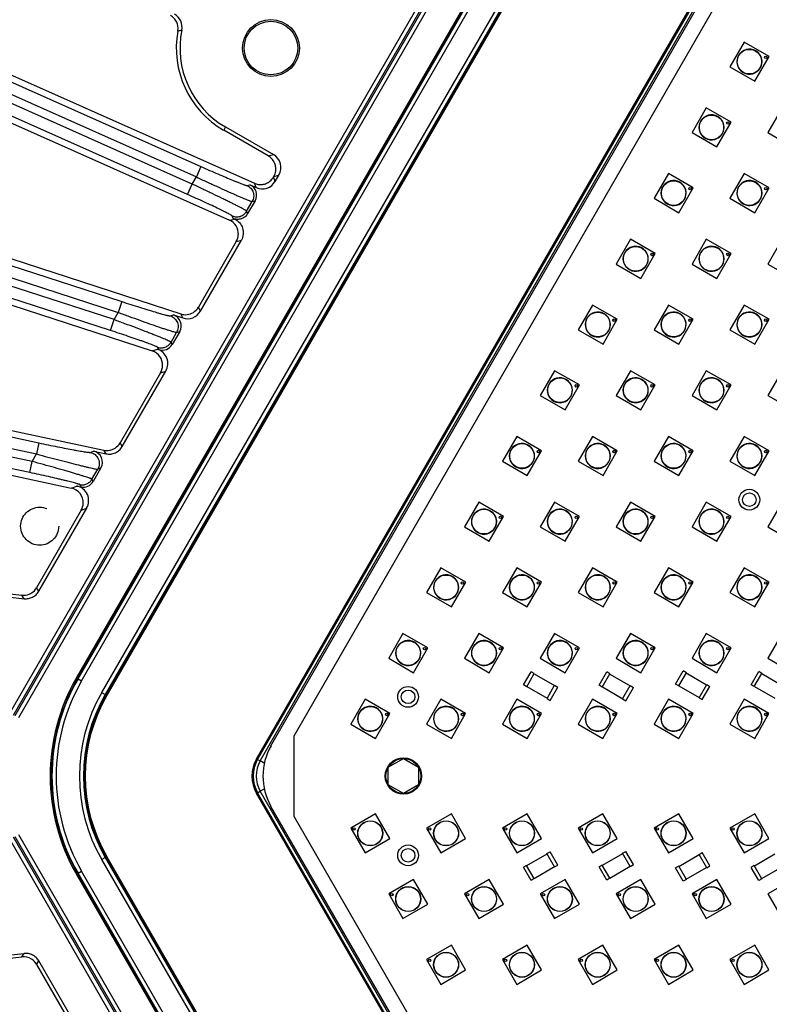
# Model space of a CAD drawing. Units: inches. Extents: x 0 to 17, y 0 to 11.
# Drawn here: x 5.8 to 6.5, y 6 to 7.1 of the extents above; entities that cross this region are included whole.
import ezdxf

# ---------------------------------------------------------------- set-up
doc = ezdxf.new("R2010")
doc.units = ezdxf.units.IN
doc.header["$LTSCALE"] = 0.935
doc.header["$MEASUREMENT"] = 0
doc.linetypes.add('HIDDEN', pattern=[0.2, 0.1, -0.1])
doc.layers.get('0').update_dxf_attribs({"linetype": 'CONTINUOUS'})
for name, color, linetype in [('3_ALL_AXES', 7, 'CONTINUOUS'), ('7_ALL_FEATURES', 7, 'CONTINUOUS'), ('DEFAULT_2', 8, 'HIDDEN')]:
    doc.layers.add(name, color=color, linetype=linetype)
doc.styles.get("Standard").update_dxf_attribs({"font": 'txt', "width": 0.8})
doc.dimstyles.new('DIMSTYLE_1', dxfattribs={"dimtxt": 0.09375, "dimasz": 0.1875, "dimexe": 0.125, "dimexo": 0.0625, "dimgap": 0.046875, "dimtad": 0, "dimtih": 1, "dimtoh": 1, "dimlfac": 4, "dimzin": 4, "dimdsep": 46, "dimtxsty": 'Standard', "dimblk": '_FILLED', "dimblk1": '_FILLED', "dimblk2": '_FILLED', "dimcen": 0.09, "dimadec": 0, "dimazin": 0, "dimtp": 0.001, "dimtm": 0.001, "dimtfac": 1, "dimtofl": 0, "dimtmove": 0, "dimatfit": 3, "dimldrblk": '_FILLED', "dimfxl": 1, "dimtolj": 1, "dimtzin": 4, "dimarcsym": 0})

# ---------------------------------------------------------------- blocks, each defined once
blk = doc.blocks.new('_FILLED')
at = {"color": 0, "linetype": 'ByBlock'}
blk.add_solid([(0, 0), (-1, 0.1667), (-1, -0.1667)], dxfattribs=at)
blk = doc.blocks.new('*D1')
at = {"color": 2, "linetype": 'Continuous'}
for p, q in [((1.2463, 7.0834), (1.2463, 8.6309)), ((9.3258, 7.0631), (9.3258, 8.6309)), ((1.2463, 8.5059), (4.5923, 8.5059)), ((9.3258, 8.5059), (5.9798, 8.5059))]:
    blk.add_line(p, q, dxfattribs=at)
at = {"color": 2, "linetype": 'Continuous', "xscale": 0.1875, "yscale": 0.1875, "zscale": 0.1875, "rotation": 180}
blk.add_blockref('_FILLED', (1.2463, 8.5059), dxfattribs=at)
at = {"color": 2, "linetype": 'Continuous', "xscale": 0.1875, "yscale": 0.1875, "zscale": 0.1875}
blk.add_blockref('_FILLED', (9.3258, 8.5059), dxfattribs=at)

msp = doc.modelspace()

# ---------------------------------------------------------------- linework, layer by layer
at = {"color": 9, "linetype": 'Continuous'}
for p, q in [((6.4834, 7.5988), (5.755, 6.3373)), ((6.487, 7.5967), (5.7587, 6.3351)), ((5.7609, 6.3351), (6.4881, 7.5948)), ((5.7645, 6.333), (6.4918, 7.5927)), ((5.8257, 6.3729), (6.4879, 7.5198)), ((5.8293, 6.3707), (6.4915, 7.5177)), ((6.5122, 7.5057), (5.85, 6.3588)), ((6.5159, 7.5036), (5.8537, 6.3567)), ((5.8251, 6.3732), (5.8293, 6.3707)), ((5.85, 6.3588), (5.8543, 6.3564)), ((6.0176, 6.286), (6.0135, 6.2884)), ((6.0176, 6.2593), (6.0135, 6.257)), ((5.7587, 6.2102), (6.487, 4.9487)), ((6.4881, 4.9506), (5.7609, 6.2102)), ((6.4918, 4.9527), (5.7645, 6.2123)), ((5.755, 6.2081), (6.4833, 4.9465)), ((5.85, 6.1866), (5.8543, 6.189)), ((5.8537, 6.1887), (6.5159, 5.0417)), ((5.85, 6.1866), (6.5122, 5.0396)), ((5.8251, 6.1722), (5.8293, 6.1746)), ((6.4878, 5.0255), (5.8257, 6.1725)), ((6.4915, 5.0277), (5.8293, 6.1746))]:
    msp.add_line(p, q, dxfattribs=at)
at = {"color": 7, "linetype": 'Continuous'}
for p, q in [((6.0486, 6.3143), (6.6741, 7.3977)), ((6.0245, 6.3039), (6.647, 7.382)), ((6.0486, 6.2311), (6.0486, 6.3143)), ((6.1454, 6.2817), (6.1611, 6.2907)), ((6.1611, 6.2907), (6.1767, 6.2817)), ((6.1454, 6.2637), (6.1454, 6.2817)), ((6.1767, 6.2817), (6.1767, 6.2637)), ((6.1611, 6.2546), (6.1454, 6.2637)), ((6.1767, 6.2637), (6.1611, 6.2546)), ((6.647, 5.1633), (6.0245, 6.2414)), ((6.674, 5.1477), (6.0486, 6.2311))]:
    msp.add_line(p, q, dxfattribs=at)
msp.add_circle((6.1611, 6.2727), 0.018, dxfattribs=at)
at = {"color": 9, "linetype": 'Continuous'}
for radius in [0.2004, 0.1961, 0.1722, 0.168]:
    msp.add_arc((5.9992, 6.2727), radius, 149.9993, 209.9993, dxfattribs=at)
at = {"color": 7, "linetype": 'Continuous'}
msp.add_arc((6.0787, 6.2727), 0.0625, 149.9993, 209.9993, dxfattribs=at)
at = {"layer": '3_ALL_AXES', "color": 7, "linetype": 'Continuous'}
for centre, radius in [((6.5178, 7.0087), 0.0127), ((6.5347, 7.0132), 0.00131), ((6.4787, 6.941), 0.0127), ((6.4956, 6.9455), 0.00131), ((6.4396, 6.8733), 0.0127), ((6.4566, 6.8778), 0.00131), ((6.5178, 6.8733), 0.0127), ((6.5347, 6.8778), 0.00131), ((6.4005, 6.8056), 0.0127), ((6.4787, 6.8056), 0.0127), ((6.4175, 6.8101), 0.00131), ((6.4956, 6.8101), 0.00131), ((6.3615, 6.7379), 0.0127), ((6.4396, 6.7379), 0.0127), ((6.5178, 6.7379), 0.0127), ((6.3784, 6.7424), 0.00131), ((6.4566, 6.7424), 0.00131), ((6.5347, 6.7424), 0.00131), ((6.3224, 6.6702), 0.0127), ((6.3393, 6.6747), 0.00131), ((6.4005, 6.6702), 0.0127), ((6.4175, 6.6747), 0.00131), ((6.4787, 6.6702), 0.0127), ((6.4956, 6.6747), 0.00131), ((6.2833, 6.6025), 0.0127), ((6.3615, 6.6025), 0.0127), ((6.4396, 6.6025), 0.0127), ((6.5178, 6.6025), 0.0127), ((6.3002, 6.607), 0.00131), ((6.3784, 6.607), 0.00131), ((6.4566, 6.607), 0.00131), ((6.5347, 6.607), 0.00131), ((6.5177, 6.5574), 0.0107), ((6.5177, 6.5574), 0.007), ((6.2442, 6.5348), 0.0127), ((6.3224, 6.5348), 0.0127), ((6.4005, 6.5348), 0.0127), ((6.4787, 6.5348), 0.0127), ((6.2611, 6.5393), 0.00131), ((6.3393, 6.5393), 0.00131), ((6.4175, 6.5393), 0.00131), ((6.4956, 6.5393), 0.00131), ((6.2051, 6.4671), 0.0127), ((6.222, 6.4716), 0.00131), ((6.2833, 6.4671), 0.0127), ((6.3002, 6.4716), 0.00131), ((6.3615, 6.4671), 0.0127), ((6.3784, 6.4716), 0.00131), ((6.4396, 6.4671), 0.0127), ((6.4566, 6.4716), 0.00131), ((6.5178, 6.4671), 0.0127), ((6.5347, 6.4716), 0.00131), ((6.166, 6.3994), 0.0127), ((6.2442, 6.3994), 0.0127), ((6.3224, 6.3994), 0.0127), ((6.4005, 6.3994), 0.0127), ((6.4787, 6.3994), 0.0127), ((6.1829, 6.4039), 0.00131), ((6.2611, 6.4039), 0.00131), ((6.3393, 6.4039), 0.00131), ((6.4175, 6.4039), 0.00131), ((6.4956, 6.4039), 0.00131), ((6.1659, 6.3543), 0.0107), ((6.1659, 6.3543), 0.007), ((6.1269, 6.3317), 0.0127), ((6.2051, 6.3317), 0.0127), ((6.2833, 6.3317), 0.0127), ((6.3615, 6.3317), 0.0127), ((6.4396, 6.3317), 0.0127), ((6.5178, 6.3317), 0.0127), ((6.1439, 6.3362), 0.00131), ((6.222, 6.3362), 0.00131), ((6.3002, 6.3362), 0.00131), ((6.3784, 6.3362), 0.00131), ((6.4566, 6.3362), 0.00131), ((6.5347, 6.3362), 0.00131), ((6.1611, 6.2727), 0.0187), ((6.11, 6.2182), 0.00131), ((6.1269, 6.2137), 0.0129), ((6.1269, 6.2137), 0.0127), ((6.1882, 6.2182), 0.00131), ((6.2051, 6.2137), 0.0129), ((6.2051, 6.2137), 0.0127), ((6.2663, 6.2182), 0.00131), ((6.2833, 6.2137), 0.0129), ((6.2833, 6.2137), 0.0127), ((6.3445, 6.2182), 0.00131), ((6.3614, 6.2137), 0.0129), ((6.3614, 6.2137), 0.0127), ((6.4227, 6.2182), 0.00131), ((6.4396, 6.2137), 0.0129), ((6.4396, 6.2137), 0.0127), ((6.5009, 6.2182), 0.00131), ((6.5178, 6.2137), 0.0129), ((6.5178, 6.2137), 0.0127), ((6.1659, 6.191), 0.0107), ((6.1659, 6.191), 0.007), ((6.166, 6.146), 0.0129), ((6.166, 6.146), 0.0127), ((6.2442, 6.146), 0.0129), ((6.2442, 6.146), 0.0127), ((6.3224, 6.146), 0.0129), ((6.3224, 6.146), 0.0127), ((6.4005, 6.146), 0.0129), ((6.4005, 6.146), 0.0127), ((6.4787, 6.146), 0.0129), ((6.4787, 6.146), 0.0127), ((6.1491, 6.1505), 0.00131), ((6.2273, 6.1505), 0.00131), ((6.3054, 6.1505), 0.00131), ((6.3836, 6.1505), 0.00131), ((6.4618, 6.1505), 0.00131), ((6.2051, 6.0783), 0.0129), ((6.2051, 6.0783), 0.0127), ((6.2833, 6.0783), 0.0129), ((6.2833, 6.0783), 0.0127), ((6.3614, 6.0783), 0.0129), ((6.3614, 6.0783), 0.0127), ((6.4396, 6.0783), 0.0129), ((6.4396, 6.0783), 0.0127), ((6.5178, 6.0783), 0.0129), ((6.5178, 6.0783), 0.0127), ((6.1882, 6.0828), 0.00131), ((6.2663, 6.0828), 0.00131), ((6.3445, 6.0828), 0.00131), ((6.4227, 6.0828), 0.00131), ((6.5009, 6.0828), 0.00131)]:
    msp.add_circle(centre, radius, dxfattribs=at)
for centre in [(6.5178, 7.0087), (6.4787, 6.941), (6.4396, 6.8733), (6.5178, 6.8733), (6.4005, 6.8056), (6.4787, 6.8056), (6.3615, 6.7379), (6.4396, 6.7379), (6.5178, 6.7379), (6.3224, 6.6702), (6.4005, 6.6702), (6.4787, 6.6702), (6.2833, 6.6025), (6.3615, 6.6025), (6.4396, 6.6025), (6.5178, 6.6025), (6.2442, 6.5348), (6.3224, 6.5348), (6.4005, 6.5348), (6.4787, 6.5348), (6.2051, 6.4671), (6.2833, 6.4671), (6.3615, 6.4671), (6.4396, 6.4671), (6.5178, 6.4671), (6.166, 6.3994), (6.2442, 6.3994), (6.3224, 6.3994), (6.4005, 6.3994), (6.4787, 6.3994), (6.1269, 6.3317), (6.2051, 6.3317), (6.2833, 6.3317), (6.3615, 6.3317), (6.4396, 6.3317), (6.5178, 6.3317)]:
    msp.add_arc(centre, 0.0129, 149.9993, 149.9593, dxfattribs=at)
at = {"layer": '7_ALL_FEATURES', "color": 9, "linetype": 'Continuous'}
for p, q in [((5.824, 6.3738), (6.4862, 7.5208)), ((5.8251, 6.3732), (6.4873, 7.5201)), ((6.5165, 7.5033), (5.8543, 6.3564)), ((6.5175, 7.5027), (5.8553, 6.3557)), ((6.0097, 6.2906), (6.6512, 7.4015)), ((6.0108, 6.2899), (6.6523, 7.4009)), ((6.0135, 6.2884), (6.655, 7.3994)), ((5.5656, 7.0729), (5.9524, 6.9006)), ((5.5608, 7.0621), (5.9476, 6.8899)), ((5.9434, 6.8826), (5.5574, 7.0544)), ((5.9386, 6.8718), (5.5526, 7.0437)), ((5.9777, 6.9415), (5.9758, 6.9382)), ((6.0218, 6.9116), (6.027, 6.913)), ((5.9524, 6.9006), (5.9476, 6.8899)), ((5.9434, 6.8826), (5.9476, 6.8899)), ((6.029, 6.8854), (6.0272, 6.8899)), ((6.0275, 6.8904), (6.0327, 6.8918)), ((5.4916, 6.8847), (5.8707, 6.7615)), ((5.9386, 6.8718), (5.9434, 6.8826)), ((5.9997, 6.8812), (6.0028, 6.8819)), ((6.0093, 6.879), (6.0074, 6.8834)), ((5.488, 6.8736), (5.8671, 6.7504)), ((5.8628, 6.7429), (5.4853, 6.8655)), ((5.9994, 6.8547), (6.0051, 6.8646)), ((6.0051, 6.8646), (6.0082, 6.8653)), ((5.8591, 6.7317), (5.4817, 6.8544)), ((5.9856, 6.8472), (5.9845, 6.8498)), ((6.0005, 6.8521), (5.9994, 6.8547)), ((5.9817, 6.8453), (5.9869, 6.8466)), ((5.9888, 6.8234), (5.994, 6.8247)), ((5.8707, 6.7615), (5.8671, 6.7504)), ((5.8628, 6.7429), (5.8671, 6.7504)), ((5.9208, 6.7468), (5.9239, 6.7478)), ((5.9336, 6.7447), (5.9315, 6.7488)), ((5.9518, 6.7517), (5.9498, 6.7558)), ((5.8591, 6.7317), (5.8628, 6.7429)), ((5.9215, 6.7197), (5.9273, 6.7298)), ((5.9273, 6.7298), (5.9305, 6.7308)), ((5.9227, 6.7173), (5.9215, 6.7197)), ((5.9021, 6.7107), (5.9075, 6.7124)), ((5.9089, 6.712), (5.9077, 6.7144)), ((5.4376, 6.6899), (5.7853, 6.616)), ((5.9108, 6.6882), (5.9161, 6.6899)), ((5.4352, 6.6784), (5.7828, 6.6045)), ((5.7784, 6.5968), (5.4334, 6.6701)), ((5.776, 6.5853), (5.431, 6.6586)), ((5.7853, 6.616), (5.7828, 6.6045)), ((5.8712, 6.6121), (5.869, 6.616)), ((5.7784, 6.5968), (5.7828, 6.6045)), ((5.8382, 6.6062), (5.8416, 6.6075)), ((5.8546, 6.6047), (5.8524, 6.6085)), ((5.776, 6.5853), (5.7784, 6.5968)), ((5.84, 6.5785), (5.8459, 6.5889)), ((5.8459, 6.5889), (5.8493, 6.5901)), ((5.8413, 6.5762), (5.84, 6.5785)), ((5.8187, 6.5694), (5.8244, 6.5715)), ((5.8287, 6.5706), (5.8274, 6.5729)), ((5.8289, 6.5465), (5.8346, 6.5486)), ((5.7852, 6.4631), (5.7828, 6.4666)), ((5.7701, 6.4554), (5.7678, 6.459)), ((5.824, 6.3738), (5.8251, 6.3732)), ((5.8553, 6.3557), (5.8543, 6.3564)), ((6.0097, 6.2906), (6.0135, 6.2884)), ((6.0097, 6.2548), (6.0135, 6.257)), ((6.6512, 5.1438), (6.0097, 6.2548)), ((6.6522, 5.1444), (6.0108, 6.2554)), ((6.6549, 5.146), (6.0135, 6.257)), ((5.8553, 6.1896), (5.8543, 6.189)), ((5.8543, 6.189), (6.5164, 5.0421)), ((5.8553, 6.1896), (6.5175, 5.0427)), ((5.824, 6.1716), (5.8251, 6.1722)), ((6.4862, 5.0246), (5.824, 6.1716)), ((6.4873, 5.0252), (5.8251, 6.1722)), ((5.7678, 6.0864), (5.7701, 6.0899)), ((5.7828, 6.0787), (5.7852, 6.0823))]:
    msp.add_line(p, q, dxfattribs=at)
at = {"layer": '7_ALL_FEATURES', "color": 7, "linetype": 'Continuous'}
for p, q in [((5.559, 7.0831), (6.0074, 6.8835)), ((5.5409, 7.0416), (5.9817, 6.8453)), ((6.5124, 7.0288), (6.4977, 7.0033)), ((6.538, 7.0141), (6.5124, 7.0288)), ((6.5232, 6.9885), (6.538, 7.0141)), ((6.4977, 7.0033), (6.5232, 6.9885)), ((6.4733, 6.9611), (6.4586, 6.9356)), ((6.4989, 6.9464), (6.4733, 6.9611)), ((6.5515, 6.9611), (6.5367, 6.9356)), ((5.9777, 6.9415), (6.027, 6.913)), ((6.4841, 6.9208), (6.4989, 6.9464)), ((6.0218, 6.9116), (5.9758, 6.9382)), ((6.4586, 6.9356), (6.4841, 6.9208)), ((6.5367, 6.9356), (6.5623, 6.9208)), ((5.484, 6.8942), (5.9315, 6.7488)), ((6.0272, 6.8899), (6.0275, 6.8904)), ((6.029, 6.8854), (6.0327, 6.8918)), ((6.4342, 6.8934), (6.4195, 6.8679)), ((6.4598, 6.8787), (6.4342, 6.8934)), ((6.5124, 6.8934), (6.4977, 6.8679)), ((6.538, 6.8787), (6.5124, 6.8934)), ((6.0028, 6.8819), (6.0093, 6.879)), ((6.445, 6.8531), (6.4598, 6.8787)), ((6.5232, 6.8531), (6.538, 6.8787)), ((6.4195, 6.8679), (6.445, 6.8531)), ((6.4977, 6.8679), (6.5232, 6.8531)), ((6.0082, 6.8653), (6.0005, 6.8521)), ((5.4703, 6.851), (5.9021, 6.7107)), ((5.9869, 6.8466), (5.9856, 6.8472)), ((5.9888, 6.8234), (5.9498, 6.7558)), ((5.9518, 6.7517), (5.994, 6.8247)), ((6.3951, 6.8257), (6.3804, 6.8002)), ((6.4207, 6.811), (6.3951, 6.8257)), ((6.4733, 6.8257), (6.4586, 6.8002)), ((6.4989, 6.811), (6.4733, 6.8257)), ((6.5515, 6.8257), (6.5367, 6.8002)), ((6.4059, 6.7854), (6.4207, 6.811)), ((6.4841, 6.7854), (6.4989, 6.811)), ((6.3804, 6.8002), (6.4059, 6.7854)), ((6.4586, 6.8002), (6.4841, 6.7854)), ((6.5367, 6.8002), (6.5623, 6.7854)), ((6.3561, 6.758), (6.3413, 6.7325)), ((6.3816, 6.7433), (6.3561, 6.758)), ((6.4342, 6.758), (6.4195, 6.7325)), ((6.4598, 6.7433), (6.4342, 6.758)), ((6.5124, 6.758), (6.4977, 6.7325)), ((6.538, 6.7433), (6.5124, 6.758)), ((5.9239, 6.7478), (5.9336, 6.7447)), ((6.3669, 6.7177), (6.3816, 6.7433)), ((6.445, 6.7177), (6.4598, 6.7433)), ((6.5232, 6.7177), (6.538, 6.7433)), ((5.9305, 6.7308), (5.9227, 6.7173)), ((6.3413, 6.7325), (6.3669, 6.7177)), ((6.4195, 6.7325), (6.445, 6.7177)), ((6.4977, 6.7325), (6.5232, 6.7177)), ((5.9075, 6.7124), (5.9089, 6.712)), ((5.4291, 6.6985), (5.8524, 6.6085)), ((5.9108, 6.6882), (5.869, 6.616)), ((5.8712, 6.6121), (5.9161, 6.6899)), ((6.317, 6.6903), (6.3022, 6.6648)), ((6.3425, 6.6756), (6.317, 6.6903)), ((6.3951, 6.6903), (6.3804, 6.6648)), ((6.4207, 6.6756), (6.3951, 6.6903)), ((6.4733, 6.6903), (6.4586, 6.6648)), ((6.4989, 6.6756), (6.4733, 6.6903)), ((6.5515, 6.6903), (6.5367, 6.6648)), ((6.3278, 6.65), (6.3425, 6.6756)), ((6.4059, 6.65), (6.4207, 6.6756)), ((6.4841, 6.65), (6.4989, 6.6756)), ((6.3022, 6.6648), (6.3278, 6.65)), ((6.3804, 6.6648), (6.4059, 6.65)), ((6.4586, 6.6648), (6.4841, 6.65)), ((6.5367, 6.6648), (6.5623, 6.65)), ((5.42, 6.6542), (5.8187, 6.5694)), ((6.2779, 6.6226), (6.2631, 6.5971)), ((6.3034, 6.6079), (6.2779, 6.6226)), ((6.3561, 6.6226), (6.3413, 6.5971)), ((6.3816, 6.6079), (6.3561, 6.6226)), ((6.4342, 6.6226), (6.4195, 6.5971)), ((6.4598, 6.6079), (6.4342, 6.6226)), ((6.5124, 6.6226), (6.4977, 6.5971)), ((6.538, 6.6079), (6.5124, 6.6226)), ((5.8416, 6.6075), (5.8546, 6.6047)), ((6.2887, 6.5823), (6.3034, 6.6079)), ((6.3669, 6.5823), (6.3816, 6.6079)), ((6.445, 6.5823), (6.4598, 6.6079)), ((6.5232, 6.5823), (6.538, 6.6079)), ((6.2631, 6.5971), (6.2887, 6.5823)), ((6.3413, 6.5971), (6.3669, 6.5823)), ((6.4195, 6.5971), (6.445, 6.5823)), ((6.4977, 6.5971), (6.5232, 6.5823)), ((5.8493, 6.5901), (5.8413, 6.5762)), ((5.8244, 6.5715), (5.8287, 6.5706)), ((6.2388, 6.5549), (6.224, 6.5294)), ((6.2643, 6.5402), (6.2388, 6.5549)), ((6.317, 6.5549), (6.3022, 6.5294)), ((6.3425, 6.5402), (6.317, 6.5549)), ((6.3951, 6.5549), (6.3804, 6.5294)), ((6.4207, 6.5402), (6.3951, 6.5549)), ((6.4733, 6.5549), (6.4586, 6.5294)), ((6.4989, 6.5402), (6.4733, 6.5549)), ((6.5515, 6.5549), (6.5367, 6.5294)), ((5.8289, 6.5465), (5.7828, 6.4666)), ((5.7852, 6.4631), (5.8346, 6.5486)), ((6.2496, 6.5146), (6.2643, 6.5402)), ((6.3278, 6.5146), (6.3425, 6.5402)), ((6.4059, 6.5146), (6.4207, 6.5402)), ((6.4841, 6.5146), (6.4989, 6.5402)), ((6.224, 6.5294), (6.2496, 6.5146)), ((6.3022, 6.5294), (6.3278, 6.5146)), ((6.3804, 6.5294), (6.4059, 6.5146)), ((6.4586, 6.5294), (6.4841, 6.5146)), ((6.5367, 6.5294), (6.5623, 6.5146)), ((5.395, 6.4982), (5.7678, 6.459)), ((6.1997, 6.4872), (6.185, 6.4617)), ((6.2253, 6.4725), (6.1997, 6.4872)), ((6.2779, 6.4872), (6.2631, 6.4617)), ((6.3034, 6.4725), (6.2779, 6.4872)), ((6.3561, 6.4872), (6.3413, 6.4617)), ((6.3816, 6.4725), (6.3561, 6.4872)), ((6.4342, 6.4872), (6.4195, 6.4617)), ((6.4598, 6.4725), (6.4342, 6.4872)), ((6.5124, 6.4872), (6.4977, 6.4617)), ((6.538, 6.4725), (6.5124, 6.4872)), ((6.2105, 6.4469), (6.2253, 6.4725)), ((6.2887, 6.4469), (6.3034, 6.4725)), ((6.3669, 6.4469), (6.3816, 6.4725)), ((6.445, 6.4469), (6.4598, 6.4725)), ((6.5232, 6.4469), (6.538, 6.4725)), ((5.7534, 6.4572), (5.7701, 6.4554)), ((5.7706, 6.4587), (5.7678, 6.459)), ((6.185, 6.4617), (6.2105, 6.4469)), ((6.2631, 6.4617), (6.2887, 6.4469)), ((6.3413, 6.4617), (6.3669, 6.4469)), ((6.4195, 6.4617), (6.445, 6.4469)), ((6.4977, 6.4617), (6.5232, 6.4469)), ((6.1606, 6.4195), (6.1459, 6.394)), ((6.1862, 6.4048), (6.1606, 6.4195)), ((6.2388, 6.4195), (6.224, 6.394)), ((6.2643, 6.4048), (6.2388, 6.4195)), ((6.317, 6.4195), (6.3022, 6.394)), ((6.3425, 6.4048), (6.317, 6.4195)), ((6.3951, 6.4195), (6.3804, 6.394)), ((6.4207, 6.4048), (6.3951, 6.4195)), ((6.4733, 6.4195), (6.4586, 6.394)), ((6.4989, 6.4048), (6.4733, 6.4195)), ((6.5515, 6.4195), (6.5367, 6.394)), ((6.1714, 6.3792), (6.1862, 6.4048)), ((6.2496, 6.3792), (6.2643, 6.4048)), ((6.3278, 6.3792), (6.3425, 6.4048)), ((6.4059, 6.3792), (6.4207, 6.4048)), ((6.4841, 6.3792), (6.4989, 6.4048)), ((6.1459, 6.394), (6.1714, 6.3792)), ((6.224, 6.394), (6.2496, 6.3792)), ((6.3022, 6.394), (6.3278, 6.3792)), ((6.3804, 6.394), (6.4059, 6.3792)), ((6.4586, 6.394), (6.4841, 6.3792)), ((6.5367, 6.394), (6.5623, 6.3792)), ((6.4417, 6.3674), (6.4496, 6.381)), ((6.4528, 6.3791), (6.4496, 6.381)), ((6.2849, 6.3666), (6.2928, 6.3802)), ((6.2882, 6.3647), (6.296, 6.3783)), ((6.296, 6.3783), (6.2928, 6.3802)), ((6.2959, 6.3781), (6.3169, 6.366)), ((6.3629, 6.3662), (6.3708, 6.3799)), ((6.3661, 6.3643), (6.374, 6.378)), ((6.374, 6.378), (6.3708, 6.3799)), ((6.3739, 6.3778), (6.3949, 6.3656)), ((6.445, 6.3655), (6.4528, 6.3791)), ((6.4527, 6.3789), (6.4737, 6.3668)), ((6.5195, 6.3667), (6.5274, 6.3803)), ((6.5228, 6.3648), (6.5306, 6.3785)), ((6.5306, 6.3785), (6.5274, 6.3803)), ((6.5305, 6.3782), (6.5515, 6.3661)), ((6.2882, 6.3647), (6.2849, 6.3666)), ((6.2883, 6.3649), (6.3093, 6.3528)), ((6.3092, 6.3526), (6.317, 6.3662)), ((6.3124, 6.3507), (6.3203, 6.3643)), ((6.317, 6.3662), (6.3203, 6.3643)), ((6.3661, 6.3643), (6.3629, 6.3662)), ((6.3663, 6.3646), (6.3873, 6.3524)), ((6.3871, 6.3522), (6.395, 6.3659)), ((6.3904, 6.3503), (6.3983, 6.364)), ((6.395, 6.3659), (6.3983, 6.364)), ((6.445, 6.3655), (6.4417, 6.3674)), ((6.4451, 6.3657), (6.4661, 6.3536)), ((6.466, 6.3534), (6.4738, 6.367)), ((6.4692, 6.3515), (6.4771, 6.3651)), ((6.4738, 6.367), (6.4771, 6.3651)), ((6.5228, 6.3648), (6.5195, 6.3667)), ((6.5229, 6.365), (6.5439, 6.3529)), ((6.1215, 6.3518), (6.1068, 6.3263)), ((6.1471, 6.3371), (6.1215, 6.3518)), ((6.1997, 6.3518), (6.185, 6.3263)), ((6.2252, 6.3371), (6.1997, 6.3518)), ((6.2779, 6.3518), (6.2631, 6.3263)), ((6.3034, 6.3371), (6.2779, 6.3518)), ((6.3092, 6.3526), (6.3124, 6.3507)), ((6.3561, 6.3518), (6.3413, 6.3263)), ((6.3816, 6.3371), (6.3561, 6.3518)), ((6.3871, 6.3522), (6.3904, 6.3503)), ((6.4342, 6.3518), (6.4195, 6.3263)), ((6.4598, 6.3371), (6.4342, 6.3518)), ((6.466, 6.3534), (6.4692, 6.3515)), ((6.5124, 6.3518), (6.4977, 6.3263)), ((6.5379, 6.3371), (6.5124, 6.3518)), ((6.1323, 6.3115), (6.1471, 6.3371)), ((6.2105, 6.3115), (6.2252, 6.3371)), ((6.2887, 6.3115), (6.3034, 6.3371)), ((6.3668, 6.3115), (6.3816, 6.3371)), ((6.445, 6.3115), (6.4598, 6.3371)), ((6.5232, 6.3115), (6.5379, 6.3371)), ((6.1068, 6.3263), (6.1323, 6.3115)), ((6.185, 6.3263), (6.2105, 6.3115)), ((6.2631, 6.3263), (6.2887, 6.3115)), ((6.3413, 6.3263), (6.3668, 6.3115)), ((6.4195, 6.3263), (6.445, 6.3115)), ((6.4977, 6.3263), (6.5232, 6.3115)), ((6.1323, 6.2338), (6.1068, 6.2191)), ((6.1471, 6.2083), (6.1323, 6.2338)), ((6.2105, 6.2338), (6.1849, 6.2191)), ((6.2252, 6.2083), (6.2105, 6.2338)), ((6.2887, 6.2338), (6.2631, 6.2191)), ((6.3034, 6.2083), (6.2887, 6.2338)), ((6.3668, 6.2338), (6.3413, 6.2191)), ((6.3816, 6.2083), (6.3668, 6.2338)), ((6.445, 6.2338), (6.4195, 6.2191)), ((6.4598, 6.2083), (6.445, 6.2338)), ((6.5232, 6.2338), (6.4976, 6.2191)), ((6.5379, 6.2083), (6.5232, 6.2338)), ((6.1068, 6.2191), (6.1215, 6.1935)), ((6.1849, 6.2191), (6.1997, 6.1935)), ((6.2631, 6.2191), (6.2779, 6.1935)), ((6.3413, 6.2191), (6.356, 6.1935)), ((6.4195, 6.2191), (6.4342, 6.1935)), ((6.4976, 6.2191), (6.5124, 6.1935)), ((6.1215, 6.1935), (6.1471, 6.2083)), ((6.1997, 6.1935), (6.2252, 6.2083)), ((6.2779, 6.1935), (6.3034, 6.2083)), ((6.356, 6.1935), (6.3816, 6.2083)), ((6.4342, 6.1935), (6.4598, 6.2083)), ((6.5124, 6.1935), (6.5379, 6.2083)), ((6.2883, 6.1804), (6.3093, 6.1926)), ((6.3091, 6.1928), (6.3124, 6.1947)), ((6.317, 6.1791), (6.3091, 6.1928)), ((6.3203, 6.181), (6.3124, 6.1947)), ((6.3663, 6.1808), (6.3873, 6.1929)), ((6.3871, 6.1931), (6.3904, 6.195)), ((6.395, 6.1795), (6.3871, 6.1931)), ((6.3983, 6.1814), (6.3904, 6.195)), ((6.4451, 6.1796), (6.4661, 6.1918)), ((6.466, 6.192), (6.4692, 6.1938)), ((6.4738, 6.1783), (6.466, 6.192)), ((6.4771, 6.1802), (6.4692, 6.1938)), ((6.5229, 6.1803), (6.5439, 6.1924)), ((6.2881, 6.1807), (6.2849, 6.1788)), ((6.2928, 6.1651), (6.2849, 6.1788)), ((6.296, 6.167), (6.2881, 6.1807)), ((6.2959, 6.1672), (6.3169, 6.1794)), ((6.317, 6.1791), (6.3203, 6.181)), ((6.3661, 6.181), (6.3629, 6.1791)), ((6.3708, 6.1655), (6.3629, 6.1791)), ((6.374, 6.1674), (6.3661, 6.181)), ((6.3739, 6.1676), (6.3949, 6.1797)), ((6.395, 6.1795), (6.3983, 6.1814)), ((6.445, 6.1798), (6.4417, 6.178)), ((6.4496, 6.1643), (6.4417, 6.178)), ((6.4528, 6.1662), (6.445, 6.1798)), ((6.4527, 6.1664), (6.4737, 6.1785)), ((6.4738, 6.1783), (6.4771, 6.1802)), ((6.5228, 6.1805), (6.5195, 6.1786)), ((6.5274, 6.165), (6.5195, 6.1786)), ((6.5306, 6.1669), (6.5228, 6.1805)), ((6.5305, 6.1671), (6.5515, 6.1792)), ((6.1714, 6.1661), (6.1459, 6.1514)), ((6.1862, 6.1406), (6.1714, 6.1661)), ((6.2496, 6.1661), (6.224, 6.1514)), ((6.2643, 6.1406), (6.2496, 6.1661)), ((6.296, 6.167), (6.2928, 6.1651)), ((6.3278, 6.1661), (6.3022, 6.1514)), ((6.3425, 6.1406), (6.3278, 6.1661)), ((6.374, 6.1674), (6.3708, 6.1655)), ((6.4059, 6.1661), (6.3804, 6.1514)), ((6.4207, 6.1406), (6.4059, 6.1661)), ((6.4528, 6.1662), (6.4496, 6.1643)), ((6.4841, 6.1661), (6.4586, 6.1514)), ((6.4989, 6.1406), (6.4841, 6.1661)), ((6.5306, 6.1669), (6.5274, 6.165)), ((6.5623, 6.1661), (6.5367, 6.1514)), ((6.1459, 6.1514), (6.1606, 6.1258)), ((6.224, 6.1514), (6.2388, 6.1258)), ((6.3022, 6.1514), (6.317, 6.1258)), ((6.3804, 6.1514), (6.3951, 6.1258)), ((6.4586, 6.1514), (6.4733, 6.1258)), ((6.5367, 6.1514), (6.5515, 6.1258)), ((6.1606, 6.1258), (6.1862, 6.1406)), ((6.2388, 6.1258), (6.2643, 6.1406)), ((6.317, 6.1258), (6.3425, 6.1406)), ((6.3951, 6.1258), (6.4207, 6.1406)), ((6.4733, 6.1258), (6.4989, 6.1406)), ((6.2105, 6.0984), (6.1849, 6.0837)), ((6.2252, 6.0729), (6.2105, 6.0984)), ((6.2887, 6.0984), (6.2631, 6.0837)), ((6.3034, 6.0729), (6.2887, 6.0984)), ((6.3668, 6.0984), (6.3413, 6.0837)), ((6.3816, 6.0729), (6.3668, 6.0984)), ((6.445, 6.0984), (6.4195, 6.0837)), ((6.4598, 6.0729), (6.445, 6.0984)), ((6.5232, 6.0984), (6.4976, 6.0837)), ((6.5379, 6.0729), (6.5232, 6.0984)), ((5.7534, 6.0882), (5.7701, 6.0899)), ((5.3953, 6.0472), (5.7678, 6.0864)), ((5.7828, 6.0787), (5.8289, 5.9989)), ((5.8346, 5.9967), (5.7852, 6.0823)), ((6.1849, 6.0837), (6.1997, 6.0581)), ((6.2631, 6.0837), (6.2779, 6.0581)), ((6.3413, 6.0837), (6.356, 6.0581)), ((6.4195, 6.0837), (6.4342, 6.0581)), ((6.4976, 6.0837), (6.5124, 6.0581)), ((6.1997, 6.0581), (6.2252, 6.0729)), ((6.2779, 6.0581), (6.3034, 6.0729)), ((6.356, 6.0581), (6.3816, 6.0729)), ((6.4342, 6.0581), (6.4598, 6.0729)), ((6.5124, 6.0581), (6.5379, 6.0729))]:
    msp.add_line(p, q, dxfattribs=at)
for centre, radius in [((6.0245, 7.0227), 0.0293), ((6.0245, 7.0227), 0.0276), ((6.5347, 7.0132), 0.00122), ((6.4956, 6.9455), 0.00122), ((6.4566, 6.8778), 0.00122), ((6.5347, 6.8778), 0.00122), ((6.4175, 6.8101), 0.00122), ((6.4956, 6.8101), 0.00122), ((6.3784, 6.7424), 0.00122), ((6.4566, 6.7424), 0.00122), ((6.5347, 6.7424), 0.00122), ((6.3393, 6.6747), 0.00122), ((6.4175, 6.6747), 0.00122), ((6.4956, 6.6747), 0.00122), ((6.3002, 6.607), 0.00122), ((6.3784, 6.607), 0.00122), ((6.4566, 6.607), 0.00122), ((6.5347, 6.607), 0.00122), ((6.2611, 6.5393), 0.00122), ((6.3393, 6.5393), 0.00122), ((6.4175, 6.5393), 0.00122), ((6.4956, 6.5393), 0.00122), ((6.222, 6.4716), 0.00122), ((6.3002, 6.4716), 0.00122), ((6.3784, 6.4716), 0.00122), ((6.4566, 6.4716), 0.00122), ((6.5347, 6.4716), 0.00122), ((6.1829, 6.4039), 0.00122), ((6.2611, 6.4039), 0.00122), ((6.3393, 6.4039), 0.00122), ((6.4175, 6.4039), 0.00122), ((6.4956, 6.4039), 0.00122), ((6.1439, 6.3362), 0.00122), ((6.222, 6.3362), 0.00122), ((6.3002, 6.3362), 0.00122), ((6.3784, 6.3362), 0.00122), ((6.4566, 6.3362), 0.00122), ((6.5347, 6.3362), 0.00122), ((6.11, 6.2182), 0.00122), ((6.1882, 6.2182), 0.00122), ((6.2663, 6.2182), 0.00122), ((6.3445, 6.2182), 0.00122), ((6.4227, 6.2182), 0.00122), ((6.5009, 6.2182), 0.00122), ((6.1491, 6.1505), 0.00122), ((6.2273, 6.1505), 0.00122), ((6.3054, 6.1505), 0.00122), ((6.3836, 6.1505), 0.00122), ((6.4618, 6.1505), 0.00122), ((6.1882, 6.0828), 0.00122), ((6.2663, 6.0828), 0.00122), ((6.3445, 6.0828), 0.00122), ((6.4227, 6.0828), 0.00122), ((6.5009, 6.0828), 0.00122)]:
    msp.add_circle(centre, radius, dxfattribs=at)
for centre, radius, start, end in [((5.9174, 7.0443), 0.0155, 348.6082, 60.0077), ((6.0245, 7.0227), 0.0976, 169.714, 239.9993), ((6.0245, 7.0227), 0.0938, 168.6095, 239.9993), ((6.0137, 6.8977), 0.0156, 309.0307, 329.9453), ((6.014, 6.8982), 0.0156, 330.0663, 352.456), ((5.9754, 6.8312), 0.0155, 329.9873, 357.4718), ((5.9363, 6.7635), 0.0155, 251.9872, 302.5038), ((5.9363, 6.7635), 0.0155, 302.5209, 330.01), ((5.8973, 6.696), 0.0155, 329.9867, 357.4686), ((5.8556, 6.6237), 0.0155, 302.5197, 330.0096), ((5.8556, 6.6237), 0.0155, 257.9945, 289.1791), ((5.8556, 6.6238), 0.0156, 289.2086, 302.4681), ((5.8155, 6.5543), 0.0155, 329.9861, 357.4645), ((5.7694, 6.4744), 0.0155, 302.5188, 330.0093), ((5.7694, 6.4744), 0.0155, 263.9945, 292.2692), ((5.7694, 6.4744), 0.0155, 292.2795, 302.483), ((5.7694, 6.071), 0.0155, 29.9893, 57.4797)]:
    msp.add_arc(centre, radius, start, end, dxfattribs=at)
at = {"layer": '7_ALL_FEATURES', "color": 9, "linetype": 'Continuous'}
for centre, radius, start, end in [((6.0335, 6.655), 0.3991, 104.631, 105.2398), ((5.9992, 6.2727), 0.2023, 149.9993, 209.9993), ((5.9992, 6.2727), 0.201, 149.9993, 209.9993), ((5.9992, 6.2727), 0.1673, 149.9993, 209.9993), ((5.9992, 6.2727), 0.1661, 149.9993, 209.9993), ((6.0407, 6.2727), 0.0358, 149.9993, 209.9993), ((6.0407, 6.2727), 0.0345, 149.9993, 209.9993), ((6.0407, 6.2727), 0.0314, 149.9993, 209.9993)]:
    msp.add_arc(centre, radius, start, end, dxfattribs=at)
at = {"layer": '7_ALL_FEATURES', "color": 7, "linetype": 'Continuous'}
for centre, major_axis, ratio, start_param, end_param in [((6.0193, 6.8996), (0.015, 0.004), 0.998783, -0.784789, 0.784789), ((5.998, 6.8712), (0.0114, 0.0029), 0.998821, -0.768547, 0.905807), ((6.0156, 6.8932), (-0.006, 0.0143), 0.999042, -3.958725, -2.493589), ((5.9754, 6.8312), (0.0151, 0.0038), 0.998821, -0.288957, 0.905807), ((5.9203, 6.7366), (0.0112, 0.0035), 0.998669, -0.82772, 0.951222), ((5.9384, 6.7594), (-0.0069, 0.0139), 0.999122, -3.915816, -2.555304), ((5.9125, 6.7232), (-0.0052, 0.0105), 0.999122, -3.915816, -2.555304), ((5.8973, 6.696), (0.0148, 0.0047), 0.998669, -0.348131, 0.951222), ((5.9027, 6.6977), (0.0148, 0.0047), 0.998669, -0.82772, 0.951222), ((5.8391, 6.596), (0.011, 0.0042), 0.998475, -0.886329, 0.997184), ((5.8311, 6.5821), (-0.0059, 0.0102), 0.999188, -3.874185, -2.618304), ((5.8155, 6.5542), (0.0145, 0.0055), 0.998475, -0.406739, 0.997184), ((5.8211, 6.5564), (0.0145, 0.0055), 0.998475, -0.886329, 0.997184), ((5.7694, 6.071), (0.0086, 0.0129), 0.999242, 0.020936, 0.69259)]:
    msp.add_ellipse(centre, major_axis=major_axis, ratio=ratio, start_param=start_param, end_param=end_param, dxfattribs=at)
for points, knots in [([(5.9285, 7.0401), (5.9288, 7.0417), (5.9289, 7.0449), (5.9276, 7.0495), (5.9249, 7.0535), (5.9224, 7.0555), (5.921, 7.0563)], [0, 0, 0, 0, 0.249837, 0.500001, 0.750163, 1, 1, 1, 1]), ([(6.0294, 6.8962), (6.0296, 6.8977), (6.0296, 6.9007), (6.0282, 6.9051), (6.0255, 6.9089), (6.0231, 6.9108), (6.0218, 6.9116)], [0, 0, 0, 0, 0.250061, 0.499915, 0.75016, 1, 1, 1, 1]), ([(6.0074, 6.8835), (6.0087, 6.8829), (6.0115, 6.8821), (6.0158, 6.882), (6.0199, 6.8832), (6.0224, 6.8847), (6.0235, 6.8856)], [0, 0, 0, 0, 0.249857, 0.500074, 0.749946, 1, 1, 1, 1]), ([(6.0005, 6.8521), (5.9998, 6.8509), (5.9981, 6.8488), (5.9947, 6.8468), (5.9907, 6.846), (5.988, 6.8463), (5.9868, 6.8467)], [0, 0, 0, 0, 0.249874, 0.499881, 0.750283, 1, 1, 1, 1]), ([(5.9868, 6.8467), (5.9887, 6.8458), (5.9924, 6.8432), (5.9957, 6.8374), (5.9964, 6.8308), (5.995, 6.8266), (5.994, 6.8247)], [0, 0, 0, 0, 0.250038, 0.500029, 0.750011, 1, 1, 1, 1]), ([(5.8546, 6.6047), (5.8562, 6.6044), (5.8595, 6.6042), (5.8642, 6.6055), (5.8683, 6.6082), (5.8704, 6.6107), (5.8712, 6.6121)], [0, 0, 0, 0, 0.249795, 0.499958, 0.750169, 1, 1, 1, 1]), ([(5.7701, 6.4554), (5.7716, 6.4553), (5.7746, 6.4554), (5.7789, 6.4568), (5.7826, 6.4594), (5.7844, 6.4618), (5.7852, 6.4631)], [0, 0, 0, 0, 0.249854, 0.499999, 0.750145, 1, 1, 1, 1]), ([(5.7852, 6.0823), (5.7844, 6.0836), (5.7826, 6.0859), (5.7789, 6.0885), (5.7746, 6.09), (5.7716, 6.0901), (5.7701, 6.0899)], [0, 0, 0, 0, 0.249855, 0.500001, 0.750146, 1, 1, 1, 1])]:
    msp.add_open_spline(points, degree=3, knots=knots, dxfattribs=at)
at = {"layer": '7_ALL_FEATURES', "color": 9, "linetype": 'Continuous'}
for points, knots in [([(5.9524, 6.9006), (5.9554, 6.8993), (5.9612, 6.8967), (5.9697, 6.8931), (5.9776, 6.8897), (5.9836, 6.8871), (5.988, 6.8854), (5.9908, 6.8843), (5.9932, 6.8833), (5.9953, 6.8825), (5.997, 6.8819), (5.9981, 6.8815), (5.9989, 6.8813), (5.9993, 6.8812), (5.9995, 6.8812), (5.9997, 6.8812), (5.9997, 6.8812)], [0, 0, 0, 0, 0.189691, 0.372859, 0.542324, 0.692145, 0.757983, 0.816906, 0.868352, 0.911887, 0.947086, 0.973596, 0.983533, 0.991237, 0.996708, 1, 1, 1, 1]), ([(5.9476, 6.8899), (5.9512, 6.8882), (5.9583, 6.8849), (5.9687, 6.8801), (5.9783, 6.8758), (5.9857, 6.8725), (5.9909, 6.8702), (5.9943, 6.8687), (5.9973, 6.8675), (5.9998, 6.8664), (6.0018, 6.8656), (6.0032, 6.8651), (6.0041, 6.8648), (6.0046, 6.8647), (6.0049, 6.8646), (6.0051, 6.8646), (6.0051, 6.8646)], [0, 0, 0, 0, 0.190057, 0.373547, 0.543231, 0.693135, 0.758961, 0.817835, 0.869201, 0.912626, 0.94769, 0.97404, 0.983888, 0.991495, 0.996855, 1, 1, 1, 1]), ([(5.9994, 6.8547), (5.9994, 6.8547), (5.9993, 6.8548), (5.999, 6.855), (5.9986, 6.8553), (5.9981, 6.8556), (5.9974, 6.856), (5.9963, 6.8566), (5.9947, 6.8575), (5.9923, 6.8588), (5.9894, 6.8603), (5.9861, 6.8619), (5.9825, 6.8638), (5.9784, 6.8658), (5.9724, 6.8687), (5.9643, 6.8726), (5.9541, 6.8775), (5.947, 6.8809), (5.9434, 6.8826)], [0, 0, 0, 0, 0.002969, 0.008149, 0.015581, 0.025262, 0.037178, 0.051312, 0.086129, 0.129372, 0.180622, 0.239451, 0.305297, 0.377505, 0.455414, 0.625481, 0.809444, 1, 1, 1, 1]), ([(5.9997, 6.8812), (6.0012, 6.8805), (6.0039, 6.8785), (6.0065, 6.8742), (6.007, 6.8692), (6.0059, 6.866), (6.0051, 6.8646)], [0, 0, 0, 0, 0.249653, 0.499973, 0.750309, 1, 1, 1, 1]), ([(5.9845, 6.8498), (5.9844, 6.8499), (5.9843, 6.85), (5.9841, 6.8501), (5.9838, 6.8503), (5.9832, 6.8507), (5.9822, 6.8513), (5.9806, 6.8522), (5.9787, 6.8532), (5.9763, 6.8543), (5.9736, 6.8557), (5.9694, 6.8577), (5.9635, 6.8605), (5.9558, 6.8641), (5.9474, 6.8679), (5.9416, 6.8705), (5.9386, 6.8718)], [0, 0, 0, 0, 0.003036, 0.008238, 0.015679, 0.025364, 0.051421, 0.08625, 0.129509, 0.180781, 0.239634, 0.305503, 0.455644, 0.625685, 0.809562, 1, 1, 1, 1]), ([(5.9845, 6.8498), (5.9858, 6.8492), (5.9886, 6.8485), (5.9929, 6.8491), (5.9968, 6.8512), (5.9987, 6.8534), (5.9994, 6.8547)], [0, 0, 0, 0, 0.249727, 0.499974, 0.750236, 1, 1, 1, 1]), ([(5.8707, 6.7615), (5.8738, 6.7605), (5.8799, 6.7586), (5.8889, 6.7557), (5.8972, 6.7532), (5.9036, 6.7512), (5.9082, 6.7499), (5.9112, 6.749), (5.9138, 6.7483), (5.916, 6.7477), (5.9178, 6.7473), (5.9191, 6.747), (5.9198, 6.7469), (5.9202, 6.7468), (5.9205, 6.7468), (5.9207, 6.7468), (5.9208, 6.7468)], [0, 0, 0, 0, 0.187864, 0.369582, 0.538273, 0.688123, 0.754254, 0.813624, 0.865631, 0.909789, 0.945624, 0.972729, 0.982933, 0.990876, 0.996552, 1, 1, 1, 1]), ([(5.8671, 6.7504), (5.8708, 6.749), (5.8782, 6.7463), (5.889, 6.7424), (5.8991, 6.7388), (5.9068, 6.7361), (5.9123, 6.7343), (5.9159, 6.7331), (5.919, 6.7321), (5.9217, 6.7312), (5.9238, 6.7306), (5.9253, 6.7302), (5.9262, 6.7299), (5.9267, 6.7298), (5.927, 6.7298), (5.9272, 6.7298), (5.9273, 6.7298)], [0, 0, 0, 0, 0.188825, 0.37134, 0.540505, 0.69043, 0.756453, 0.815629, 0.86737, 0.911211, 0.946699, 0.973448, 0.983476, 0.991245, 0.996744, 1, 1, 1, 1]), ([(5.9208, 6.7468), (5.9224, 6.7463), (5.9255, 6.7444), (5.9285, 6.74), (5.9292, 6.7347), (5.9282, 6.7313), (5.9273, 6.7298)], [0, 0, 0, 0, 0.249925, 0.499971, 0.750035, 1, 1, 1, 1]), ([(5.9215, 6.7197), (5.9215, 6.7197), (5.9213, 6.7199), (5.921, 6.72), (5.9206, 6.7203), (5.9201, 6.7205), (5.9194, 6.7209), (5.9182, 6.7214), (5.9164, 6.7222), (5.9139, 6.7232), (5.9109, 6.7245), (5.9075, 6.7259), (5.9036, 6.7274), (5.8994, 6.7291), (5.8931, 6.7315), (5.8846, 6.7348), (5.8739, 6.7388), (5.8665, 6.7415), (5.8628, 6.7429)], [0, 0, 0, 0, 0.002901, 0.008036, 0.01545, 0.025139, 0.03709, 0.051282, 0.086278, 0.129756, 0.18127, 0.240359, 0.306429, 0.378799, 0.456788, 0.626724, 0.810184, 1, 1, 1, 1]), ([(5.9077, 6.7144), (5.9077, 6.7144), (5.9076, 6.7145), (5.9073, 6.7147), (5.907, 6.7149), (5.9063, 6.7152), (5.9052, 6.7157), (5.9035, 6.7164), (5.9014, 6.7172), (5.899, 6.7181), (5.8961, 6.7192), (5.8929, 6.7203), (5.8894, 6.7216), (5.8842, 6.7234), (5.8772, 6.7258), (5.8683, 6.7287), (5.8622, 6.7307), (5.8591, 6.7317)], [0, 0, 0, 0, 0.002934, 0.008069, 0.015484, 0.025184, 0.051384, 0.086486, 0.130104, 0.181775, 0.24102, 0.307225, 0.379694, 0.457727, 0.627562, 0.810674, 1, 1, 1, 1]), ([(5.9077, 6.7144), (5.9089, 6.714), (5.9116, 6.7136), (5.9156, 6.7144), (5.9191, 6.7165), (5.9208, 6.7185), (5.9215, 6.7197)], [0, 0, 0, 0, 0.249761, 0.499975, 0.750203, 1, 1, 1, 1]), ([(5.7853, 6.616), (5.7885, 6.6153), (5.7949, 6.6139), (5.8043, 6.612), (5.8131, 6.6103), (5.8198, 6.609), (5.8247, 6.6081), (5.8279, 6.6076), (5.8307, 6.6071), (5.8331, 6.6067), (5.835, 6.6064), (5.8364, 6.6063), (5.8372, 6.6062), (5.8377, 6.6062), (5.838, 6.6062), (5.8382, 6.6062), (5.8382, 6.6062)], [0, 0, 0, 0, 0.185116, 0.364664, 0.532217, 0.682155, 0.748758, 0.808834, 0.861716, 0.90683, 0.943622, 0.971593, 0.982171, 0.990436, 0.99637, 1, 1, 1, 1]), ([(5.7828, 6.6045), (5.7868, 6.6034), (5.7945, 6.6013), (5.8057, 6.5984), (5.8162, 6.5957), (5.8243, 6.5936), (5.8301, 6.5922), (5.8338, 6.5913), (5.8371, 6.5905), (5.84, 6.5899), (5.8422, 6.5894), (5.8438, 6.5891), (5.8448, 6.5889), (5.8453, 6.5889), (5.8457, 6.5888), (5.8459, 6.5888), (5.8459, 6.5889)], [0, 0, 0, 0, 0.18692, 0.367944, 0.536339, 0.68634, 0.752693, 0.812357, 0.864697, 0.909189, 0.945327, 0.972663, 0.982945, 0.990934, 0.996613, 1, 1, 1, 1]), ([(5.8382, 6.6062), (5.84, 6.6058), (5.8434, 6.6042), (5.8469, 6.5997), (5.8479, 6.5941), (5.8469, 6.5904), (5.8459, 6.5889)], [0, 0, 0, 0, 0.24991, 0.49997, 0.750049, 1, 1, 1, 1]), ([(5.84, 6.5785), (5.8399, 6.5786), (5.8398, 6.5787), (5.8395, 6.5788), (5.8391, 6.579), (5.8385, 6.5792), (5.8377, 6.5795), (5.8365, 6.5799), (5.8346, 6.5806), (5.8319, 6.5814), (5.8287, 6.5824), (5.8251, 6.5836), (5.821, 6.5848), (5.8166, 6.5861), (5.81, 6.588), (5.8011, 6.5905), (5.79, 6.5936), (5.7823, 6.5957), (5.7784, 6.5968)], [0, 0, 0, 0, 0.002844, 0.007965, 0.015412, 0.025179, 0.037246, 0.051593, 0.08699, 0.130942, 0.182951, 0.2425, 0.308939, 0.38155, 0.459616, 0.629175, 0.811606, 1, 1, 1, 1]), ([(5.8274, 6.5729), (5.8273, 6.5729), (5.8272, 6.573), (5.827, 6.5731), (5.8266, 6.5733), (5.8261, 6.5735), (5.8255, 6.5737), (5.8244, 6.574), (5.8228, 6.5745), (5.8206, 6.5751), (5.8179, 6.5758), (5.8149, 6.5765), (5.8114, 6.5774), (5.8077, 6.5782), (5.8022, 6.5795), (5.7948, 6.5812), (5.7856, 6.5833), (5.7792, 6.5846), (5.776, 6.5853)], [0, 0, 0, 0, 0.002848, 0.007967, 0.015436, 0.025256, 0.037411, 0.051876, 0.087588, 0.131923, 0.184336, 0.244261, 0.311006, 0.383819, 0.46195, 0.631195, 0.812769, 1, 1, 1, 1]), ([(5.8274, 6.5729), (5.8285, 6.5726), (5.831, 6.5725), (5.8346, 6.5735), (5.8378, 6.5755), (5.8394, 6.5774), (5.84, 6.5785)], [0, 0, 0, 0, 0.249793, 0.499976, 0.750172, 1, 1, 1, 1])]:
    msp.add_open_spline(points, degree=3, knots=knots, dxfattribs=at)
at = {"layer": 'DEFAULT_2', "color": 8, "linetype": 'HIDDEN'}
msp.add_circle((5.7861, 6.5301), 0.0196, dxfattribs=at)

# ---------------------------------------------------------------- dimensions: what is measured, and where the dimension line sits
at = {"color": 2, "linetype": 'Continuous'}
dim = msp.add_linear_dim(base=(9.3258, 8.5059), p1=(1.2463, 7.0209), p2=(9.3258, 7.0006), text='<> REF', dimstyle='DIMSTYLE_1', dxfattribs=at)
dim.commit()
dim.dimension.update_dxf_attribs({"geometry": '*D1', "text_midpoint": (4.6392, 8.4591), "dimtype": 160})

doc.saveas('drawing.dxf')
